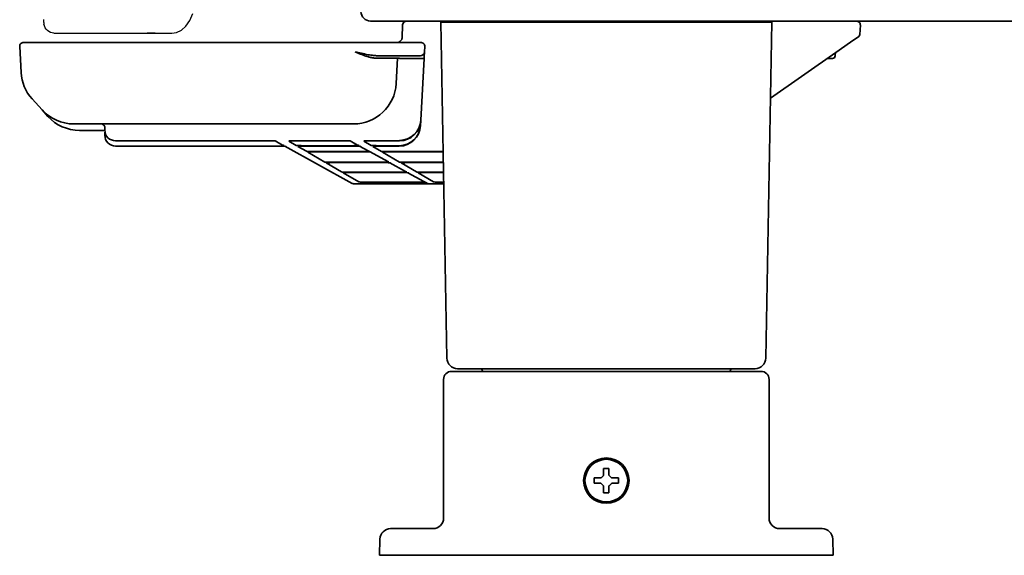
# Model space of a CAD drawing. Extents: x 6336 to 10269, y -393 to 3204.
# Drawn here: x 7409 to 7593, y 1271 to 1371 of the extents above; entities that cross this region are included whole.
import ezdxf

# ---------------------------------------------------------------- set-up
doc = ezdxf.new("R2010")
doc.units = 0
doc.header["$LTSCALE"] = 5
doc.layers.add('1', color=7, linetype='CONTINUOUS', true_color=0xffffff)
doc.layers.add('CURVE', color=7, linetype='CONTINUOUS')
doc.layers.add('GEOM', color=7, linetype='CONTINUOUS')

msp = doc.modelspace()

# ---------------------------------------------------------------- linework, layer by layer
at = {"layer": '1', "color": 7, "linetype": 'Continuous', "lineweight": 35}
for p, q in [((7474.67, 1371.03), (8108.87, 1371.03)), ((7480.59, 1367.89), (7480.69, 1370.31)), ((7487.87, 1370.83), (7491.87, 1370.83)), ((7488.97, 1307.79), (7487.87, 1370.83)), ((7545.87, 1370.83), (7491.87, 1370.83)), ((7500.12, 1371.03), (7500.12, 1370.83)), ((7504.62, 1370.83), (7504.62, 1371.03)), ((7509.37, 1371.03), (7509.37, 1370.83)), ((7528.37, 1370.83), (7528.37, 1371.03)), ((7533.12, 1371.03), (7533.12, 1370.83)), ((7537.62, 1370.83), (7537.62, 1371.03)), ((7545.87, 1370.83), (7549.87, 1370.83)), ((7548.77, 1307.79), (7549.87, 1370.83)), ((7566.39, 1368.52), (7566.48, 1370.24)), ((7564.61, 1367.04), (7566.17, 1368.14)), ((7409.17, 1361.38), (7408.91, 1366.24)), ((7409.66, 1367.03), (7416.9, 1367.03)), ((7416.9, 1367.03), (7478.84, 1367.03)), ((7478.84, 1367.03), (7484.08, 1367.03)), ((7484.78, 1365.24), (7484.83, 1366.24)), ((7561.86, 1365.12), (7564.61, 1367.04)), ((7476.06, 1364.53), (7478.79, 1364.53)), ((7478.79, 1364.53), (7484.03, 1364.53)), ((7479.72, 1364.05), (7479.47, 1359.31)), ((7480.12, 1364.03), (7484.22, 1364.03)), ((7484.11, 1352.44), (7484.71, 1364.02)), ((7549.62, 1356.55), (7561.86, 1365.12)), ((7561.28, 1364.03), (7560.3, 1364.03)), ((7561.78, 1364.48), (7561.84, 1365.1)), ((7479.47, 1359.31), (7479.47, 1359.27)), ((7413.11, 1354.35), (7411.23, 1356.43)), ((7414.21, 1353.14), (7413.11, 1354.35)), ((7419.04, 1351.73), (7471.48, 1351.73)), ((7424.47, 1351.57), (7424.47, 1351.73)), ((7424.87, 1351.17), (7424.87, 1350.65)), ((7484.05, 1351.37), (7484.06, 1351.45)), ((7484.06, 1351.45), (7484.1, 1352.36)), ((7484.1, 1352.36), (7484.11, 1352.44)), ((7424.68, 1350.52), (7420.13, 1350.52)), ((7424.87, 1350.65), (7424.87, 1350.57)), ((7424.87, 1349.66), (7424.87, 1350.18)), ((7424.87, 1349.66), (7424.87, 1349.58)), ((7426.87, 1348.57), (7426.87, 1348.57)), ((7426.87, 1348.57), (7455.47, 1348.57)), ((7426.87, 1347.58), (7426.87, 1347.58)), ((7457.27, 1347.58), (7426.87, 1347.58)), ((7455.47, 1348.57), (7455.47, 1348.57)), ((7458.2, 1347.77), (7456.8, 1348.54)), ((7457.27, 1347.58), (7457.27, 1347.58)), ((7471.25, 1340.59), (7458.6, 1347.55)), ((7460.75, 1347.7), (7459.37, 1348.51)), ((7460.87, 1348.57), (7460.87, 1348.57)), ((7460.87, 1348.57), (7469.5, 1348.57)), ((7462.64, 1346.6), (7461.07, 1347.52)), ((7470.97, 1347.65), (7462.25, 1347.65)), ((7462.57, 1347.58), (7462.57, 1347.58)), ((7462.57, 1347.58), (7471.3, 1347.58)), ((7469.5, 1348.57), (7469.5, 1348.57)), ((7472.23, 1347.77), (7470.83, 1348.54)), ((7471.3, 1347.58), (7471.3, 1347.58)), ((7474.23, 1346.67), (7472.63, 1347.55)), ((7474.78, 1347.7), (7473.4, 1348.51)), ((7474.9, 1348.57), (7474.9, 1348.57)), ((7474.9, 1348.57), (7480.11, 1348.57)), ((7476.7, 1346.59), (7475.1, 1347.52)), ((7480.06, 1347.65), (7476.28, 1347.65)), ((7476.6, 1347.58), (7476.6, 1347.58)), ((7476.6, 1347.58), (7480.06, 1347.58)), ((7480.06, 1347.58), (7480.06, 1347.65)), ((7480.06, 1347.58), (7480.06, 1347.58)), ((7480.11, 1348.57), (7480.11, 1348.65)), ((7480.11, 1348.57), (7480.11, 1348.57)), ((7466.09, 1344.59), (7462.91, 1346.44)), ((7472.98, 1346.55), (7464.14, 1346.55)), ((7464.41, 1346.5), (7464.41, 1346.5)), ((7464.41, 1346.5), (7473.26, 1346.5)), ((7473.26, 1346.5), (7473.26, 1346.5)), ((7477.89, 1344.66), (7474.59, 1346.47)), ((7480.12, 1344.59), (7476.94, 1346.44)), ((7488.3, 1346.5), (7478.44, 1346.5)), ((7478.44, 1346.5), (7478.44, 1346.5)), ((7488.3, 1346.55), (7480.12, 1346.55)), ((7469.26, 1342.74), (7466.38, 1344.42)), ((7476.63, 1344.54), (7467.58, 1344.54)), ((7467.88, 1344.48), (7467.88, 1344.48)), ((7467.88, 1344.48), (7476.94, 1344.48)), ((7476.94, 1344.48), (7476.94, 1344.48)), ((7481.25, 1342.81), (7478.27, 1344.45)), ((7480.41, 1344.42), (7483.28, 1342.74)), ((7480.61, 1344.45), (7480.52, 1344.44)), ((7488.33, 1344.54), (7481.61, 1344.54)), ((7481.91, 1344.48), (7481.91, 1344.48)), ((7488.33, 1344.48), (7481.91, 1344.48)), ((7472.46, 1340.87), (7469.57, 1342.55)), ((7480, 1342.69), (7470.75, 1342.69)), ((7471.07, 1342.61), (7471.07, 1342.61)), ((7471.07, 1342.61), (7480.33, 1342.61)), ((7480.33, 1342.61), (7480.33, 1342.61)), ((7484.65, 1340.94), (7481.66, 1342.58)), ((7483.6, 1342.55), (7486.48, 1340.87)), ((7483.81, 1342.58), (7483.72, 1342.57)), ((7484.78, 1342.69), (7488.36, 1342.69)), ((7485.1, 1342.61), (7485.1, 1342.61)), ((7488.37, 1342.61), (7485.1, 1342.61)), ((7473.04, 1340.53), (7471.49, 1340.53)), ((7473.04, 1340.53), (7476.14, 1340.53)), ((7483.39, 1340.82), (7473.95, 1340.82)), ((7483.69, 1340.76), (7474.24, 1340.76)), ((7474.24, 1340.76), (7474.24, 1340.76)), ((7476.14, 1340.53), (7477.64, 1340.53)), ((7477.64, 1340.53), (7485.52, 1340.53)), ((7483.69, 1340.76), (7483.69, 1340.76)), ((7485.28, 1340.59), (7485.02, 1340.73)), ((7487.07, 1340.53), (7485.52, 1340.53)), ((7487.07, 1340.53), (7486.77, 1340.71)), ((7488.4, 1340.53), (7487.07, 1340.53)), ((7487.98, 1340.82), (7488.4, 1340.82)), ((7488.27, 1340.76), (7488.27, 1340.76)), ((7488.27, 1340.76), (7488.4, 1340.76)), ((7489.87, 1305.33), (7492.37, 1305.33)), ((7492.97, 1305.83), (7490.97, 1305.83)), ((7492.37, 1305.33), (7545.37, 1305.33)), ((7544.77, 1305.83), (7492.97, 1305.83)), ((7542.11, 1305.33), (7542.11, 1305.33)), ((7546.77, 1305.83), (7544.77, 1305.83)), ((7545.37, 1305.33), (7547.87, 1305.33)), ((7488.37, 1277.83), (7488.37, 1303.83)), ((7549.37, 1303.83), (7549.37, 1277.83)), ((7516.57, 1284.83), (7516.57, 1285.33)), ((7516.57, 1284.33), (7516.57, 1284.83)), ((7521.17, 1285.33), (7521.17, 1284.83)), ((7521.17, 1284.83), (7521.17, 1284.33)), ((7477.46, 1275.58), (7477.45, 1275.57)), ((7478.43, 1275.83), (7480.43, 1275.83)), ((7480.43, 1275.83), (7486.37, 1275.83)), ((7551, 1275.83), (7557.32, 1275.83)), ((7557.32, 1275.83), (7559.32, 1275.83)), ((7560.3, 1275.57), (7560.28, 1275.58)), ((7476.37, 1270.83), (7476.43, 1273.86)), ((7561.32, 1273.86), (7561.37, 1270.83)), ((7480.37, 1270.83), (7476.37, 1270.83)), ((7557.37, 1270.83), (7480.37, 1270.83)), ((7561.37, 1270.83), (7557.37, 1270.83))]:
    msp.add_line(p, q, dxfattribs=at)
for radius in [4.25, 4]:
    msp.add_circle((7518.87, 1284.83), radius, dxfattribs=at)
for centre, radius, start, end in [((7474.67, 1372.83), 1.8, 180, 270), ((7481.44, 1370.28), 0.75, 90, 175.9562), ((7565.73, 1370.28), 0.75, 357, 90), ((7565.89, 1368.55), 0.5, 305, 357), ((7409.66, 1366.28), 0.75, 90, 183), ((7484.08, 1366.28), 0.75, 357, 90), ((7484.03, 1365.28), 0.75, 270, 357), ((7561.28, 1364.53), 0.5, 270, 355), ((7417.16, 1361.8), 8, 183, 222.1934), ((7420.13, 1358.52), 8, 222.1934, 270), ((7490.97, 1307.83), 2, 181, 270), ((7546.77, 1307.83), 2, 270, 359), ((7489.87, 1303.83), 1.5, 90, 180), ((7495.13, 1305.33), 0.5, 1, 90), ((7542.61, 1305.33), 0.5, 90, 179), ((7547.87, 1303.83), 1.5, 0, 90), ((7486.37, 1277.83), 2, 270, 0), ((7551.37, 1277.83), 2, 180, 270), ((7478.43, 1273.83), 2, 90, 179), ((7559.32, 1273.83), 2, 1, 90)]:
    msp.add_arc(centre, radius, start, end, dxfattribs=at)
at = {"layer": '1', "color": 7, "linetype": 'Continuous', "lineweight": 35, "extrusion": (0, 0, -1)}
for centre, major_axis, ratio, start_param, end_param in [((7471.7, 1364.03), (8.01, 0.03), 0.003256, 5.249585, 6.283367), ((7471.48, 1359.73), (-7.99, 0.42), 0.999333, 3.141593, 4.660064), ((7419.04, 1359.73), (5.93, 5.37), 0.998789, 2.306607, 3.141593), ((7424.47, 1351.17), (0.4, 0), 0.999335, 4.712389, 6.283185), ((7480.06, 1351.66), (0.15, 4), 0.998942, 1.584603, 3.103074), ((7480.06, 1351.58), (3.93, 0.74), 0.999936, 0.237816, 1.756287), ((7480.11, 1352.65), (0.15, 4), 0.998942, 1.584603, 3.103074), ((7480.11, 1352.57), (3.93, 0.74), 0.999936, 0.237816, 1.756287), ((7483.56, 1351.47), (-0.499, 0.026), 0.017428, 3.141593, 3.808226), ((7426.87, 1350.57), (2, 0), 0.999855, 1.570796, 3.141593), ((7426.87, 1349.58), (2, 0), 0.999855, 1.570796, 3.141593), ((7455.47, 1348.52), (-1.5, 0), 0.036431, 1.569819, 3.075481), ((7457.27, 1347.52), (-1.5, 0), 0.036431, 1.569819, 3.075481), ((7458.44, 1348.21), (-0.241, -0.438), 0.997147, 5.778911, 6.283214), ((7460.87, 1348.52), (1.5, 0), 0.036426, 3.07931, 4.713409), ((7459.37, 1349.01), (0.252, 0.432), 0.997392, 2.274313, 2.611847), ((7462.25, 1347.71), (1.5, 0), 0.036477, 1.57357, 3.079233), ((7462.57, 1347.52), (1.5, 0), 0.036426, 3.07931, 4.713409), ((7461.07, 1348.02), (0.252, 0.432), 0.997392, 2.274313, 2.611847), ((7469.5, 1348.52), (-1.5, 0), 0.036431, 1.569819, 3.075481), ((7470.97, 1347.71), (-1.5, 0), 0.036472, 3.075394, 4.709494), ((7471.3, 1347.52), (-1.5, 0), 0.036431, 1.569819, 3.075481), ((7472.47, 1348.21), (-0.241, -0.438), 0.997147, 5.778911, 6.283214), ((7474.9, 1348.52), (1.5, 0), 0.036426, 3.07931, 4.713409), ((7473.4, 1349.01), (0.252, 0.432), 0.997392, 2.274313, 2.611847), ((7476.28, 1347.71), (1.5, 0), 0.036477, 1.57357, 3.079233), ((7476.6, 1347.52), (1.5, 0), 0.036426, 3.07931, 4.713409), ((7475.1, 1348.02), (0.252, 0.432), 0.997392, 2.274313, 2.611847), ((7464.14, 1346.6), (1.5, 0), 0.036477, 1.57357, 3.079233), ((7464.41, 1346.45), (1.5, 0), 0.036426, 3.07931, 4.713409), ((7462.91, 1346.94), (0.252, 0.432), 0.997392, 2.274313, 2.611847), ((7472.97, 1346.6), (-1.5, 0), 0.036472, 3.075394, 4.709494), ((7473.26, 1346.45), (-1.5, 0), 0.036431, 1.569819, 3.075481), ((7474.47, 1347.11), (-0.241, -0.438), 0.997147, 5.778911, 6.283214), ((7474.76, 1346.95), (-0.241, -0.438), 0.997147, 5.778911, 6.063116), ((7478.44, 1346.45), (1.5, 0), 0.036426, 3.07931, 4.713409), ((7476.94, 1346.94), (0.252, 0.432), 0.997392, 2.274313, 2.611847), ((7467.59, 1344.59), (1.5, 0), 0.036477, 1.57357, 3.079233), ((7467.88, 1344.42), (1.5, 0), 0.036426, 3.07931, 4.713409), ((7466.38, 1344.92), (0.252, 0.432), 0.997392, 2.274313, 2.611847), ((7476.63, 1344.59), (-1.5, 0), 0.036472, 3.075394, 4.709494), ((7476.94, 1344.42), (-1.5, 0), 0.036431, 1.569819, 3.075481), ((7478.13, 1345.1), (-0.241, -0.438), 0.997147, 5.778911, 6.283214), ((7481.61, 1344.59), (1.5, 0), 0.036477, 1.57357, 3.079233), ((7481.91, 1344.42), (1.5, 0), 0.036426, 3.07931, 3.621573), ((7480.41, 1344.92), (-0.252, -0.432), 0.997392, 5.424775, 5.75344), ((7481.91, 1344.42), (1.5, 0), 0.036426, 3.621574, 4.713409), ((7470.75, 1342.74), (1.5, 0), 0.036477, 1.57357, 3.079233), ((7471.07, 1342.56), (1.5, 0), 0.036426, 3.07931, 4.713409), ((7469.57, 1343.05), (0.252, 0.432), 0.997392, 2.274313, 2.611847), ((7479.99, 1342.74), (-1.5, 0), 0.036472, 3.075394, 4.709494), ((7480.33, 1342.56), (-1.5, 0), 0.036431, 1.569819, 3.075481), ((7481.49, 1343.25), (-0.241, -0.438), 0.997147, 5.778911, 6.283214), ((7481.83, 1343.06), (-0.241, -0.438), 0.997147, 5.778911, 6.063116), ((7484.78, 1342.74), (1.5, 0), 0.036477, 1.57357, 3.079233), ((7485.1, 1342.56), (1.5, 0), 0.036426, 3.07931, 3.621573), ((7483.6, 1343.05), (-0.252, -0.432), 0.997392, 5.424775, 5.75344), ((7485.1, 1342.56), (1.5, 0), 0.036426, 3.621574, 4.713409), ((7471.49, 1341.03), (0.124, 0.484), 0.997571, 2.889456, 3.392557), ((7473.95, 1340.87), (1.5, 0), 0.036477, 1.57357, 3.079233), ((7474.24, 1340.71), (1.5, 0), 0.036426, 3.07931, 4.713409), ((7483.39, 1340.87), (-1.5, 0), 0.036472, 3.075394, 4.709494), ((7483.69, 1340.71), (-1.5, 0), 0.036431, 1.569819, 3.075481), ((7484.89, 1341.38), (-0.241, -0.438), 0.997147, 5.778911, 6.283214), ((7485.52, 1341.03), (0.124, 0.484), 0.997571, 2.889456, 3.392557), ((7487.98, 1340.87), (1.5, 0), 0.036477, 1.57357, 3.079233), ((7488.27, 1340.71), (1.5, 0), 0.036426, 3.07931, 4.713409), ((7486.77, 1341.2), (0.252, 0.432), 0.997392, 2.274313, 2.611847)]:
    msp.add_ellipse(centre, major_axis=major_axis, ratio=ratio, start_param=start_param, end_param=end_param, dxfattribs=at)
at = {"layer": '1', "color": 7, "linetype": 'Continuous', "lineweight": 35}
for points, knots in [([(7479.66, 1367.03), (7479.66, 1367.03), (7479.75, 1367.01), (7480.01, 1367.07), (7480.32, 1367.27), (7480.52, 1367.56), (7480.59, 1367.79), (7480.59, 1367.88), (7480.59, 1367.9)], [0, 0, 0, 0, 0.003124, 0.242495, 0.49711, 0.744966, 0.946631, 1, 1, 1, 1]), ([(7471.79, 1365.24), (7472.01, 1365.19), (7472.43, 1365.09), (7473.06, 1364.95), (7473.65, 1364.82), (7474.21, 1364.72), (7474.72, 1364.63), (7475.16, 1364.58), (7475.44, 1364.55), (7475.56, 1364.54)], [0, 0, 0, 0, 0.169989, 0.335943, 0.494273, 0.642231, 0.778573, 0.901906, 1, 1, 1, 1]), ([(7471.79, 1365.24), (7471.81, 1365.23), (7471.84, 1365.22), (7471.88, 1365.2), (7471.92, 1365.18), (7471.97, 1365.16), (7472.01, 1365.15), (7472.05, 1365.13), (7472.08, 1365.12), (7472.12, 1365.1), (7472.16, 1365.09), (7472.19, 1365.07), (7472.22, 1365.06), (7472.26, 1365.05), (7472.29, 1365.03), (7472.32, 1365.02), (7472.34, 1365.01), (7472.37, 1365), (7472.4, 1364.99), (7472.47, 1364.96), (7472.58, 1364.91), (7472.74, 1364.85), (7472.89, 1364.79), (7473.09, 1364.72), (7473.34, 1364.63), (7473.62, 1364.52), (7473.9, 1364.43), (7474.15, 1364.35), (7474.4, 1364.28), (7474.64, 1364.22), (7474.86, 1364.17), (7475.03, 1364.14), (7475.14, 1364.12), (7475.2, 1364.11), (7475.26, 1364.1), (7475.32, 1364.09), (7475.37, 1364.09), (7475.43, 1364.08), (7475.49, 1364.08), (7475.54, 1364.07), (7475.6, 1364.07), (7475.65, 1364.07), (7475.7, 1364.06), (7475.75, 1364.06), (7475.79, 1364.06), (7475.8, 1364.06)], [0, 0, 0, 0, 0.011271, 0.022225, 0.032862, 0.043181, 0.053184, 0.062868, 0.072236, 0.081287, 0.09002, 0.098436, 0.106535, 0.114316, 0.121781, 0.128928, 0.135757, 0.14227, 0.148465, 0.154344, 0.195284, 0.234004, 0.270504, 0.304785, 0.380497, 0.451757, 0.518584, 0.581002, 0.643022, 0.702356, 0.759046, 0.813141, 0.828535, 0.843753, 0.858796, 0.873666, 0.888364, 0.902893, 0.917253, 0.931448, 0.945478, 0.959346, 0.973055, 0.986605, 1, 1, 1, 1]), ([(7475.56, 1364.54), (7475.57, 1364.54), (7475.71, 1364.53), (7475.88, 1364.53), (7476.03, 1364.53), (7476.06, 1364.53)], [0, 0, 0, 0, 0.092057, 0.806972, 1, 1, 1, 1]), ([(7480.12, 1364.03), (7480.12, 1364.03), (7480.09, 1364.04), (7480.05, 1364.04), (7479.99, 1364.04), (7479.93, 1364.04), (7479.88, 1364.05), (7479.85, 1364.05), (7479.83, 1364.05), (7479.82, 1364.05), (7479.81, 1364.05), (7479.81, 1364.05), (7479.8, 1364.05), (7479.79, 1364.05), (7479.79, 1364.05), (7479.78, 1364.05), (7479.78, 1364.05), (7479.77, 1364.05), (7479.77, 1364.05), (7479.76, 1364.05), (7479.76, 1364.05), (7479.75, 1364.05), (7479.75, 1364.05), (7479.75, 1364.05), (7479.74, 1364.05), (7479.74, 1364.05), (7479.73, 1364.05), (7479.73, 1364.05), (7479.73, 1364.05), (7479.73, 1364.05), (7479.72, 1364.05), (7479.72, 1364.05), (7479.72, 1364.05), (7479.72, 1364.05), (7479.72, 1364.05), (7479.72, 1364.05), (7479.72, 1364.05), (7479.72, 1364.05), (7479.72, 1364.05), (7479.72, 1364.05)], [0, 0, 0, 0, 0.000672, 0.103909, 0.20545, 0.305297, 0.403451, 0.499915, 0.516053, 0.532191, 0.548329, 0.564466, 0.580604, 0.596742, 0.612879, 0.629016, 0.645154, 0.661291, 0.677428, 0.693565, 0.709702, 0.725839, 0.741975, 0.758112, 0.774248, 0.790385, 0.806521, 0.822657, 0.838793, 0.854929, 0.871065, 0.887201, 0.903337, 0.919472, 0.935608, 0.951743, 0.967879, 0.984014, 1, 1, 1, 1]), ([(7484.22, 1364.03), (7484.22, 1364.03), (7484.23, 1364.03), (7484.24, 1364.03), (7484.25, 1364.03), (7484.26, 1364.03), (7484.27, 1364.03), (7484.28, 1364.03), (7484.29, 1364.03), (7484.3, 1364.03), (7484.32, 1364.03), (7484.33, 1364.03), (7484.34, 1364.03), (7484.35, 1364.03), (7484.36, 1364.03), (7484.37, 1364.03), (7484.38, 1364.03), (7484.39, 1364.03), (7484.4, 1364.03), (7484.41, 1364.03), (7484.42, 1364.02), (7484.43, 1364.02), (7484.44, 1364.02), (7484.45, 1364.02), (7484.46, 1364.02), (7484.47, 1364.02), (7484.48, 1364.02), (7484.49, 1364.02), (7484.5, 1364.02), (7484.51, 1364.02), (7484.52, 1364.02), (7484.53, 1364.02), (7484.54, 1364.02), (7484.54, 1364.02), (7484.55, 1364.02), (7484.56, 1364.02), (7484.57, 1364.02), (7484.58, 1364.02), (7484.6, 1364.02), (7484.61, 1364.02), (7484.62, 1364.02), (7484.64, 1364.02), (7484.65, 1364.02), (7484.66, 1364.02), (7484.67, 1364.02), (7484.68, 1364.02), (7484.68, 1364.02), (7484.69, 1364.02), (7484.7, 1364.02), (7484.7, 1364.02), (7484.71, 1364.02), (7484.71, 1364.02), (7484.71, 1364.02), (7484.71, 1364.02), (7484.71, 1364.02), (7484.71, 1364.02)], [0, 0, 0, 0, 0.014286, 0.028572, 0.042858, 0.057145, 0.071431, 0.085717, 0.100003, 0.114289, 0.128575, 0.142861, 0.157147, 0.171434, 0.18572, 0.200006, 0.214292, 0.228578, 0.242864, 0.25715, 0.271436, 0.285723, 0.300009, 0.314295, 0.328581, 0.342867, 0.357153, 0.371439, 0.385726, 0.400012, 0.414298, 0.428584, 0.44287, 0.457156, 0.471442, 0.485728, 0.500015, 0.527792, 0.555569, 0.583345, 0.611122, 0.638899, 0.666676, 0.694453, 0.72223, 0.750007, 0.777784, 0.805561, 0.833338, 0.861115, 0.888892, 0.916669, 0.944446, 0.972223, 1, 1, 1, 1]), ([(7484.78, 1365.24), (7484.78, 1365.24), (7484.78, 1365.24), (7484.78, 1365.23), (7484.78, 1365.23), (7484.78, 1365.23), (7484.78, 1365.22), (7484.78, 1365.21), (7484.78, 1365.2), (7484.78, 1365.19), (7484.78, 1365.17), (7484.77, 1365.16), (7484.77, 1365.14), (7484.77, 1365.12), (7484.77, 1365.1), (7484.77, 1365.08), (7484.77, 1365.05), (7484.77, 1365.03), (7484.77, 1365), (7484.76, 1364.97), (7484.76, 1364.94), (7484.76, 1364.91), (7484.76, 1364.87), (7484.76, 1364.84), (7484.76, 1364.8), (7484.75, 1364.77), (7484.75, 1364.73), (7484.75, 1364.69), (7484.75, 1364.64), (7484.75, 1364.6), (7484.74, 1364.56), (7484.74, 1364.51), (7484.74, 1364.47), (7484.74, 1364.42), (7484.73, 1364.38), (7484.73, 1364.33), (7484.73, 1364.29), (7484.73, 1364.24), (7484.72, 1364.2), (7484.72, 1364.16), (7484.72, 1364.12), (7484.72, 1364.09), (7484.72, 1364.05), (7484.72, 1364.03), (7484.71, 1364.02)], [0, 0, 0, 0, 0.020087, 0.043987, 0.067887, 0.091788, 0.115688, 0.139588, 0.163489, 0.187389, 0.211289, 0.23519, 0.25909, 0.28299, 0.306891, 0.330791, 0.354691, 0.378591, 0.402492, 0.426392, 0.450292, 0.474193, 0.498093, 0.521993, 0.545894, 0.569794, 0.593694, 0.617595, 0.641495, 0.665395, 0.689296, 0.713196, 0.737096, 0.760997, 0.784897, 0.808797, 0.832698, 0.856598, 0.880498, 0.904399, 0.928299, 0.952199, 0.9761, 1, 1, 1, 1]), ([(7484.74, 1364.97), (7484.75, 1364.97), (7484.75, 1364.96), (7484.75, 1364.92), (7484.75, 1364.82), (7484.74, 1364.64), (7484.73, 1364.36), (7484.71, 1364.14), (7484.71, 1364.01)], [0, 0, 0, 0, 0.064263, 0.12951, 0.25612, 0.434958, 0.68047, 1, 1, 1, 1]), ([(7477.53, 1346.55), (7477.48, 1346.55), (7477.42, 1346.55), (7477.35, 1346.56), (7477.32, 1346.56), (7477.27, 1346.56), (7477.24, 1346.56), (7477.17, 1346.56), (7477.12, 1346.56), (7477.05, 1346.56), (7477.03, 1346.56), (7476.99, 1346.56), (7476.97, 1346.56), (7476.93, 1346.57), (7476.91, 1346.57), (7476.89, 1346.57), (7476.88, 1346.57), (7476.86, 1346.57), (7476.86, 1346.57), (7476.82, 1346.57), (7476.79, 1346.57), (7476.76, 1346.58), (7476.75, 1346.58), (7476.74, 1346.58), (7476.74, 1346.58), (7476.73, 1346.58), (7476.72, 1346.58), (7476.72, 1346.58), (7476.71, 1346.58), (7476.7, 1346.58), (7476.7, 1346.59), (7476.7, 1346.59)], [0, 0, 0, 0, 0.125, 0.125, 0.1875, 0.1875, 0.25, 0.25, 0.375, 0.375, 0.4375, 0.4375, 0.5, 0.5, 0.5625, 0.5625, 0.59375, 0.59375, 0.625, 0.625, 0.75, 0.75, 0.8125, 0.8125, 0.84375, 0.84375, 0.875, 0.875, 0.9375, 0.9375, 1, 1, 1, 1]), ([(7480.12, 1346.55), (7479.69, 1346.55), (7479.26, 1346.55), (7478.61, 1346.55), (7478.4, 1346.55), (7477.97, 1346.55), (7477.75, 1346.55), (7477.53, 1346.55)], [0, 0, 0, 0, 0.5, 0.5, 0.75, 0.75, 1, 1, 1, 1]), ([(7519.37, 1287.13), (7519.37, 1286.92), (7519.37, 1286.71), (7519.37, 1286.39), (7519.37, 1286.28), (7519.37, 1286.05), (7519.37, 1285.94), (7519.37, 1285.83)], [0, 0, 0, 0, 0.5, 0.5, 0.75, 0.75, 1, 1, 1, 1]), ([(7516.57, 1285.33), (7516.78, 1285.33), (7516.99, 1285.33), (7517.31, 1285.33), (7517.42, 1285.33), (7517.64, 1285.33), (7517.76, 1285.33), (7517.87, 1285.33)], [0, 0, 0, 0, 0.5, 0.5, 0.75, 0.75, 1, 1, 1, 1]), ([(7518.37, 1282.53), (7518.37, 1282.73), (7518.37, 1282.94), (7518.37, 1283.26), (7518.37, 1283.37), (7518.37, 1283.6), (7518.37, 1283.71), (7518.37, 1283.83)], [0, 0, 0, 0, 0.5, 0.5, 0.75, 0.75, 1, 1, 1, 1]), ([(7521.17, 1284.33), (7520.97, 1284.33), (7520.76, 1284.33), (7520.44, 1284.33), (7520.33, 1284.33), (7520.1, 1284.33), (7519.99, 1284.33), (7519.87, 1284.33)], [0, 0, 0, 0, 0.5, 0.5, 0.75, 0.75, 1, 1, 1, 1]), ([(7550.92, 1275.88), (7550.91, 1275.88), (7550.9, 1275.88), (7550.87, 1275.89), (7550.82, 1275.9), (7550.77, 1275.92), (7550.74, 1275.93), (7550.74, 1275.93), (7550.74, 1275.93), (7550.74, 1275.93), (7550.74, 1275.93)], [0, 0, 0, 0, 0.05969, 0.05969, 0.285991, 0.512291, 0.738592, 0.964893, 0.964893, 1, 1, 1, 1])]:
    msp.add_open_spline(points, degree=3, knots=knots, dxfattribs=at)
for points in [[(7435.66, 1367.03), (7435.72, 1367.03), (7435.84, 1367.03), (7435.96, 1367.03), (7436.03, 1367.03)], [(7518.37, 1285.83), (7518.37, 1285.88), (7518.37, 1285.99), (7518.37, 1286.15), (7518.37, 1286.31), (7518.37, 1286.46), (7518.37, 1286.62), (7518.37, 1286.77), (7518.37, 1286.94), (7518.37, 1287.06), (7518.37, 1287.13)], [(7518.37, 1287.13), (7518.54, 1287.13), (7518.87, 1287.13), (7519.21, 1287.13), (7519.37, 1287.13)], [(7517.87, 1285.33), (7517.9, 1285.35), (7517.94, 1285.4), (7518.02, 1285.47), (7518.09, 1285.54), (7518.16, 1285.61), (7518.23, 1285.68), (7518.3, 1285.75), (7518.35, 1285.8), (7518.37, 1285.83)], [(7519.37, 1285.83), (7519.4, 1285.8), (7519.45, 1285.75), (7519.52, 1285.68), (7519.6, 1285.6), (7519.67, 1285.53), (7519.73, 1285.46), (7519.8, 1285.4), (7519.85, 1285.35), (7519.87, 1285.33)], [(7519.87, 1285.33), (7519.93, 1285.33), (7520.04, 1285.33), (7520.2, 1285.33), (7520.36, 1285.33), (7520.51, 1285.33), (7520.66, 1285.33), (7520.82, 1285.33), (7520.99, 1285.33), (7521.11, 1285.33), (7521.17, 1285.33)], [(7517.87, 1284.33), (7517.82, 1284.33), (7517.71, 1284.33), (7517.55, 1284.33), (7517.39, 1284.33), (7517.23, 1284.33), (7517.08, 1284.33), (7516.93, 1284.33), (7516.76, 1284.33), (7516.64, 1284.33), (7516.57, 1284.33)], [(7518.37, 1283.83), (7518.35, 1283.85), (7518.3, 1283.9), (7518.22, 1283.98), (7518.15, 1284.05), (7518.08, 1284.12), (7518.01, 1284.19), (7517.94, 1284.26), (7517.9, 1284.3), (7517.87, 1284.33)], [(7519.87, 1284.33), (7519.85, 1284.3), (7519.8, 1284.25), (7519.73, 1284.18), (7519.66, 1284.11), (7519.59, 1284.04), (7519.52, 1283.97), (7519.44, 1283.9), (7519.4, 1283.85), (7519.37, 1283.83)], [(7519.37, 1283.83), (7519.37, 1283.77), (7519.37, 1283.66), (7519.37, 1283.5), (7519.37, 1283.34), (7519.37, 1283.19), (7519.37, 1283.04), (7519.37, 1282.88), (7519.37, 1282.71), (7519.37, 1282.59), (7519.37, 1282.53)], [(7519.37, 1282.53), (7519.21, 1282.53), (7518.87, 1282.53), (7518.54, 1282.53), (7518.37, 1282.53)]]:
    msp.add_open_spline(points, degree=3, dxfattribs=at)
at = {"layer": 'CURVE', "color": 40, "linetype": 'Continuous'}
msp.add_line((7434.28, 1368.78), (7432.8, 1368.78), dxfattribs=at)
at = {"layer": 'GEOM', "color": 7, "linetype": 'Continuous'}
msp.add_line((7415.3, 1368.78), (7437.44, 1368.78), dxfattribs=at)
msp.add_lwpolyline([(7437.44, 1368.78), (7438.33, 1368.91), (7439.22, 1369.33), (7440.04, 1370.05), (7440.78, 1371.11), (7441.38, 1372.42)], dxfattribs=at)
msp.add_arc((7415.46, 1370.76), 2.03, 180.486, 189.2197, dxfattribs=at)
msp.add_open_spline([(7413.43, 1370.74), (7413.43, 1370.92), (7413.43, 1371.1), (7413.43, 1371.29)], degree=3, dxfattribs=at)
msp.add_open_spline([(7415.3, 1368.78), (7414.87, 1368.78), (7413.97, 1369.13), (7413.53, 1369.99), (7413.46, 1370.43)], degree=3, knots=[0, 0, 0, 0, 0.489019, 1, 1, 1, 1], dxfattribs=at)

doc.saveas('drawing.dxf')
